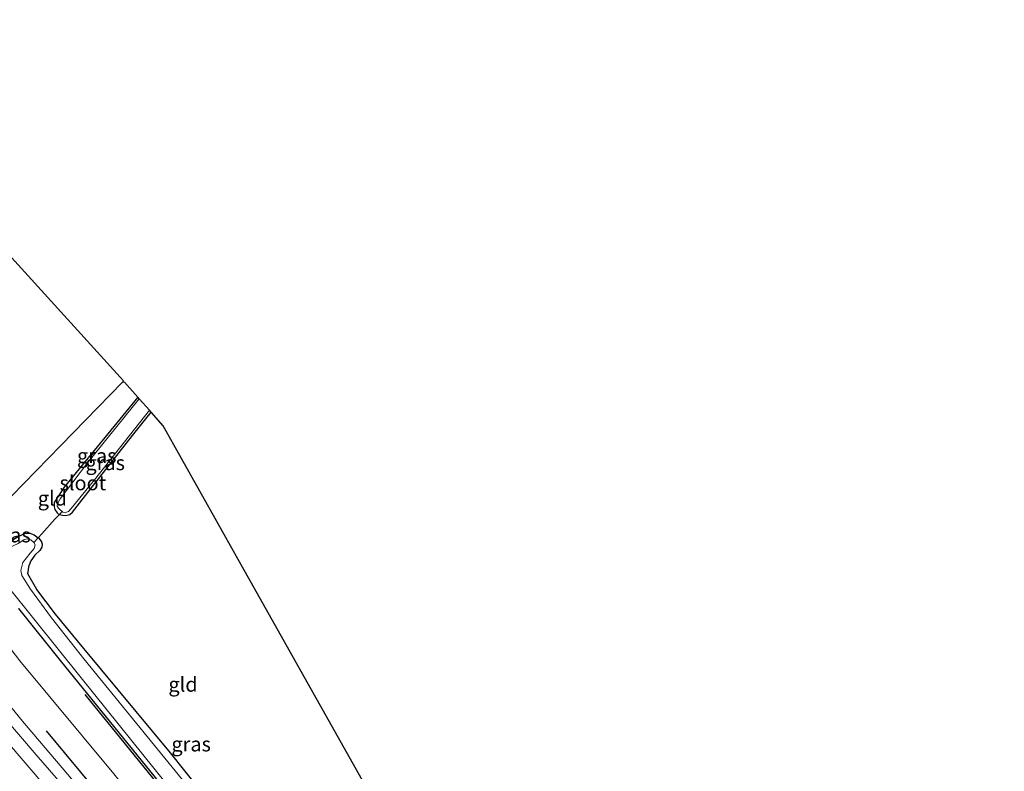
# Model space of a CAD drawing. Units: metres. Extents: x 169997 to 180000, y 556248 to 561963.
# Drawn here: x 176653 to 176821, y 556728 to 556857 of the extents above; entities that cross this region are included whole.
import ezdxf
from ezdxf.enums import TextEntityAlignment as Align

# ---------------------------------------------------------------- set-up
doc = ezdxf.new("R2010")
doc.units = ezdxf.units.M
doc.linetypes.add('IE-TERREINAFSCHEIDING', pattern=[10, 8, -2])
for name, color, linetype in [('B-ME-GR-BOMENRIJ-L-B1', 10, 'Continuous'), ('B-ME-GW-INSTEEKWATERGANG-L-B1', 10, 'Continuous'), ('B-ME-KG-KADASTRAAL-OPNAMEDTMGRENS-L-B1', 10, 'Continuous')]:
    doc.layers.add(name, color=color, linetype=linetype)
for name, color, linetype, lineweight in [('B-ME-GW-KRUINLIJN-L-B1', 93, 'Continuous', 18), ('B-ME-GW-TEENLIJN-L-B1', 93, 'Continuous', 18), ('B-ME-IE-GRASLAND-GV-B6', 93, 'Continuous', 18), ('B-ME-IE-GRONDWERKLIJN-GROND_INGERICHT-GV-B6', 253, 'Continuous', 18), ('B-ME-IE-HULPGEOMETRIE-L-B1', 53, 'Continuous', 18), ('B-ME-IE-TERREINAFSCHEIDING-DOORGANG-L-B1', 8, 'IE-TERREINAFSCHEIDING-KUNSTMATIG-OPEN', 18), ('B-ME-IE-TERREINAFSCHEIDING-RASTERHEKWERK-L-B1', 8, 'IE-TERREINAFSCHEIDING', 18), ('B-ME-OG-WATER-GV-B6', 153, 'Continuous', 18), ('B-ME-VH-VERH_SOORT-BITUMEN-GV-B6', 8, 'IE-TERREINAFSCHEIDING-NATUURLIJK-HOUTWAL', 18)]:
    doc.layers.add(name, color=color, linetype=linetype, lineweight=lineweight)
doc.styles.add('NLCS-ISO', font='NLCS-ISO.TTF')
doc.linetypes.add('IE-TERREINAFSCHEIDING-KUNSTMATIG-OPEN', pattern='A,7,-1.5,[67,NLCS.SHX,S=0.75,R=0,X=0,Y=0],-1.5', length=10)
doc.linetypes.add('IE-TERREINAFSCHEIDING-NATUURLIJK-HOUTWAL', pattern='A,7,-1.5,[67,NLCS.SHX,S=0.75,R=45,X=0,Y=0],-1.5,7,-1.5,[70,NLCS.SHX,S=0.75,R=0,X=0,Y=0],-1.5', length=20)

msp = doc.modelspace()

# ---------------------------------------------------------------- linework, layer by layer
at = {"layer": 'B-ME-GR-BOMENRIJ-L-B1'}
for p, q in [((176663.912, 556741.33, -0.765), (176701.5, 556694.921, -0.698)), ((176657.288, 556735.085, 2.347), (176675.637, 556713.029, 2.103))]:
    msp.add_line(p, q, dxfattribs=at)
at = {"layer": 'B-ME-GW-INSTEEKWATERGANG-L-B1'}
for points in [[(176672.988, 556792.277, -1.371), (176660.362, 556776.863, -1.45), (176659.353, 556775.399, -1.446), (176658.65, 556774.227, -1.422), (176658.656, 556773.491, -1.411), (176658.772, 556773.037, -1.407), (176659.128, 556772.449, -1.407), (176659.311, 556772.265, -1.407), (176659.533, 556772.201, -1.407), (176660.079, 556772.043, -1.407), (176660.653, 556772.011, -1.399), (176661.329, 556772.183, -1.399), (176661.776, 556772.574, -1.399), (176665.18, 556776.956, -1.379), (176672.086, 556785.732, -1.34), (176675.23, 556789.73, -1.384)], [(176647.048, 556770.954, -1.256), (176649.031, 556768.046, -1.32), (176649.785, 556767.407, -1.32), (176650.598, 556767.251, -1.324), (176652.485, 556768.377, -1.32), (176653.626, 556768.914, -1.324), (176654.472, 556768.955, -1.332), (176655.214, 556768.714, -1.316), (176655.917, 556768.189, -1.305), (176656.009, 556768.12, -1.304), (176656.461, 556767.513, -1.285), (176656.554, 556767.076, -1.332), (176656.516, 556766.6, -1.355), (176656.149, 556766.029, -1.328), (176655.295, 556765.198, -1.304), (176654.619, 556764.218, -1.296), (176654.321, 556763.475, -1.292)], [(176695.757, 556709.698, -1.052), (176678.58, 556731.297, -1.206), (176663.712, 556749.225, -1.249), (176658.87, 556755.082, -1.206), (176655.677, 556759.294, -1.214), (176654.12, 556761.992, -1.277), (176654.321, 556763.475, -1.292)], [(176652.529, 556756.081, -0.973), (176659.637, 556747.165, -0.993), (176702.852, 556693.925, -0.918)]]:
    msp.add_polyline3d(points, dxfattribs=at)
at = {"layer": 'B-ME-GW-KRUINLIJN-L-B1'}
msp.add_polyline3d([(176635.702, 556758.171, 3.137), (176653.233, 556736.739, 2.93), (176672.909, 556713.539, 2.741), (176690.057, 556693.38, 2.414), (176706.589, 556673.943, 2.264), (176727.053, 556650.805, 2.071), (176743.963, 556631.027, 2.02), (176762.761, 556609.407, 2.04), (176782.918, 556585.795, 2.047), (176798.214, 556568.36, 1.858), (176802.927, 556563.682, 1.705), (176806.345, 556561.362, 1.523), (176808.691, 556560.396, 1.354), (176810.714, 556560.449, 1.259), (176811.735, 556560.644, 1.066)], dxfattribs=at)
at = {"layer": 'B-ME-GW-TEENLIJN-L-B1'}
msp.add_polyline3d([(176811.735, 556560.644, 1.066), (176809.785, 556561.461, 1.055), (176806.637, 556563.369, 0.921), (176798.82, 556572.162, 0.609), (176787.852, 556587.451, -0.142), (176782.715, 556594.239, -0.414), (176774.787, 556603.437, -0.308), (176765.325, 556614.004, -0.244), (176747.123, 556634.631, 0.062), (176735.524, 556648.029, -0.107), (176721.425, 556664.435, -0.205), (176707.378, 556680.796, -0.166), (176685.315, 556707.118, 0.05), (176668.845, 556727.717, -0.351), (176652.722, 556747.068, -0.193), (176639.812, 556763.878, -0.475)], dxfattribs=at)
at = {"layer": 'B-ME-IE-GRASLAND-GV-B6'}
for points in [[(176659.533, 556772.201, -1.407), (176659.311, 556772.265, -1.407), (176659.128, 556772.449, -1.407), (176658.772, 556773.037, -1.407), (176658.656, 556773.491, -1.411), (176658.65, 556774.227, -1.422), (176659.353, 556775.399, -1.446), (176660.362, 556776.863, -1.45), (176672.988, 556792.277, -1.371), (176673.215, 556792.019, -1.836), (176664.33, 556781.003, -1.836), (176659.649, 556774.875, -1.836), (176659.216, 556774.03, -1.836), (176659.119, 556773.589, -1.836), (176659.366, 556773.242, -1.836), (176659.652, 556772.948, -1.836), (176659.989, 556772.695, -1.836), (176659.533, 556772.201, -1.407)], [(176659.533, 556772.201, -1.407), (176659.989, 556772.695, -1.836), (176660.121, 556772.595, -1.836), (176660.551, 556772.495, -1.836), (176661.062, 556772.714, -1.836), (176661.549, 556773.225, -1.836), (176665.525, 556778.121, -1.836), (176674.952, 556790.046, -1.836), (176675.23, 556789.73, -1.384), (176672.086, 556785.732, -1.34), (176665.18, 556776.956, -1.379), (176661.776, 556772.574, -1.399), (176661.329, 556772.183, -1.399), (176660.653, 556772.011, -1.399), (176660.079, 556772.043, -1.407), (176659.533, 556772.201, -1.407)], [(176646.553, 556770.168, -1.92), (176647.048, 556770.954, -1.256), (176649.031, 556768.046, -1.32), (176649.785, 556767.407, -1.32), (176650.598, 556767.251, -1.324), (176652.485, 556768.377, -1.32), (176653.626, 556768.914, -1.324), (176654.472, 556768.955, -1.332), (176655.214, 556768.714, -1.316), (176655.917, 556768.189, -1.305), (176655.134, 556767.402, -1.836), (176655.11, 556767.441, -1.836), (176654.616, 556767.815, -1.836), (176653.998, 556767.984, -1.836), (176653.421, 556767.844, -1.836), (176652.453, 556767.179, -1.836), (176650.653, 556766.338, -1.836), (176649.66, 556766.38, -1.836), (176649.119, 556766.808, -1.836), (176646.553, 556770.168, -1.92)], [(176703.585, 556698.533, -1.836), (176663.693, 556747.451, -1.836), (176658.151, 556754.454, -1.836), (176654.563, 556759.352, -1.836), (176653.065, 556761.72, -1.836), (176652.918, 556762.592, -1.836), (176653.277, 556763.95, -1.836), (176654.515, 556765.566, -1.836), (176655.193, 556766.354, -1.836), (176655.401, 556766.957, -1.836), (176655.134, 556767.402, -1.836), (176655.917, 556768.189, -1.305), (176656.009, 556768.12, -1.304), (176656.461, 556767.513, -1.285), (176656.554, 556767.076, -1.332), (176656.516, 556766.6, -1.355), (176656.149, 556766.029, -1.328), (176655.295, 556765.198, -1.304), (176654.619, 556764.218, -1.296), (176654.321, 556763.475, -1.292), (176654.12, 556761.992, -1.277), (176655.677, 556759.294, -1.214), (176658.87, 556755.082, -1.206), (176663.712, 556749.225, -1.249), (176678.58, 556731.297, -1.206), (176695.757, 556709.698, -1.052)], [(176672.909, 556713.539, 2.741), (176653.233, 556736.739, 2.93), (176635.702, 556758.171, 3.137)], [(176635.702, 556758.171, 3.137), (176653.233, 556736.739, 2.93), (176672.909, 556713.539, 2.741)], [(176650.989, 556759.501, -1.836), (176663.499, 556743.86, -1.836), (176702.757, 556695.09, -1.836)], [(176631.225, 556755.891, 3.528), (176646.193, 556738.285, 3.214), (176661.426, 556720.491, 3.08), (176676.182, 556703.344, 2.76), (176690.529, 556686.529, 2.52), (176699.071, 556676.657, 2.43), (176710.14, 556663.935, 2.272), (176719.185, 556653.323, 2.252), (176730.3, 556640.504, 2.166), (176742.061, 556626.844, 2.15), (176753.693, 556613.537, 2.134), (176766.869, 556598.365, 2.173), (176778.662, 556584.757, 2.075), (176788.15, 556573.705, 1.98), (176796.218, 556564.051, 2.02), (176799.829, 556560.345, 1.87), (176803.429, 556556.476, 1.898), (176809.33, 556550.26, 1.976), (176816.563, 556542.526, 2.126), (176821.879, 556538.347, 2.087)], [(176702.852, 556693.925, -0.918), (176659.637, 556747.165, -0.993), (176652.529, 556756.081, -0.973)], [(176652.529, 556756.081, -0.973), (176659.637, 556747.165, -0.993), (176702.852, 556693.925, -0.918)], [(176673.438, 556710.405, 2.875), (176655.539, 556730.953, 3.099), (176641.743, 556747.11, 3.32)], [(176652.722, 556747.068, -0.193), (176668.845, 556727.717, -0.351)], [(176668.845, 556727.717, -0.351), (176652.722, 556747.068, -0.193)]]:
    msp.add_polyline3d(points, dxfattribs=at)
at = {"layer": 'B-ME-IE-GRONDWERKLIJN-GROND_INGERICHT-GV-B6'}
for points in [[(176617.452, 556853.498, -1.301), (176670.526, 556795.075, -1.514), (176670.3253, 556794.8688, -1.5118)], [(176670.3253, 556794.8688, -1.5118), (176647.048, 556770.954, -1.256)], [(176670.3253, 556794.8688, -1.5118), (176670.7113, 556794.8644, -1.5032), (176672.988, 556792.277, -1.371), (176660.362, 556776.863, -1.45), (176659.353, 556775.399, -1.446), (176658.65, 556774.227, -1.422), (176658.656, 556773.491, -1.411), (176658.772, 556773.037, -1.407), (176659.128, 556772.449, -1.407), (176659.311, 556772.265, -1.407), (176659.533, 556772.201, -1.407), (176658.762, 556771.386, -1.328), (176656.502, 556768.882, -1.34), (176655.917, 556768.189, -1.305), (176655.214, 556768.714, -1.316), (176654.472, 556768.955, -1.332), (176653.626, 556768.914, -1.324), (176652.485, 556768.377, -1.32), (176650.598, 556767.251, -1.324), (176649.785, 556767.407, -1.32), (176649.031, 556768.046, -1.32), (176647.048, 556770.954, -1.256), (176670.3253, 556794.8688, -1.5118)], [(176659.533, 556772.201, -1.407), (176660.079, 556772.043, -1.407), (176660.653, 556772.011, -1.399), (176661.329, 556772.183, -1.399), (176661.776, 556772.574, -1.399), (176665.18, 556776.956, -1.379), (176672.086, 556785.732, -1.34), (176675.23, 556789.73, -1.384), (176677.289, 556787.376, -1.214), (176689.876, 556764.956, -1.068), (176713.291, 556723.313, -1.048)], [(176695.757, 556709.698, -1.052), (176678.58, 556731.297, -1.206), (176663.712, 556749.225, -1.249), (176658.87, 556755.082, -1.206), (176655.677, 556759.294, -1.214), (176654.12, 556761.992, -1.277), (176654.321, 556763.475, -1.292), (176654.619, 556764.218, -1.296), (176655.295, 556765.198, -1.304), (176656.149, 556766.029, -1.328), (176656.516, 556766.6, -1.355), (176656.554, 556767.076, -1.332), (176656.461, 556767.513, -1.285), (176656.009, 556768.12, -1.304), (176655.917, 556768.189, -1.305), (176656.502, 556768.882, -1.34), (176658.762, 556771.386, -1.328), (176659.533, 556772.201, -1.407)]]:
    msp.add_polyline3d(points, dxfattribs=at)
at = {"layer": 'B-ME-IE-HULPGEOMETRIE-L-B1'}
msp.add_polyline3d([(176670.3253, 556794.8688, -1.5118), (176647.048, 556770.954, -1.256)], dxfattribs=at)
at = {"layer": 'B-ME-IE-TERREINAFSCHEIDING-DOORGANG-L-B1'}
msp.add_line((176658.762, 556771.386, -1.328), (176656.502, 556768.882, -1.34), dxfattribs=at)
at = {"layer": 'B-ME-IE-TERREINAFSCHEIDING-RASTERHEKWERK-L-B1'}
for p, q in [((176658.762, 556771.386, -1.328), (176659.533, 556772.201, -1.407)), ((176659.533, 556772.201, -1.407), (176659.989, 556772.695, -1.836)), ((176656.502, 556768.882, -1.34), (176655.917, 556768.189, -1.305)), ((176655.917, 556768.189, -1.305), (176655.134, 556767.402, -1.836))]:
    msp.add_line(p, q, dxfattribs=at)
at = {"layer": 'B-ME-KG-KADASTRAAL-OPNAMEDTMGRENS-L-B1'}
for points in [[(176670.526, 556795.075, -1.514), (176617.452, 556853.498, -1.301), (176616.937, 556854.111, -1.978), (176615.333, 556855.842, -1.978), (176614.899, 556856.473, -1.623), (176568, 556907.861, -1.376), (176567.793, 556908.218, -1.92), (176565.542, 556910.627, -1.92), (176565.058, 556911.168, -1.384), (176501.401, 556981.26, -1.269), (176500.843, 556981.671, -1.92), (176499.787, 556983.076, -1.92), (176499.47, 556983.436, -0.986), (176493.5077, 556989.7758, -1.2118)], [(176823.533, 556574.489, 0.106), (176819.754, 556578.812, -0.288), (176817.101, 556581.84, -0.741), (176800.679, 556600.64, -0.926), (176763.446, 556643.244, -0.84), (176740.675, 556669.295, -0.997), (176722.091, 556707.376, -1.126), (176721.851, 556707.87, -1.836), (176720.779, 556710.069, -1.836), (176720.559, 556710.536, -1.273), (176713.291, 556723.313, -1.048), (176689.876, 556764.956, -1.068), (176677.289, 556787.376, -1.214), (176675.23, 556789.73, -1.384), (176674.952, 556790.046, -1.836), (176673.215, 556792.019, -1.836), (176672.988, 556792.277, -1.371), (176670.7113, 556794.8644, -1.5032)]]:
    msp.add_polyline3d(points, dxfattribs=at)
at = {"layer": 'B-ME-OG-WATER-GV-B6'}
for points in [[(176674.952, 556790.046, -1.836), (176665.525, 556778.121, -1.836), (176661.549, 556773.225, -1.836), (176661.062, 556772.714, -1.836), (176660.551, 556772.495, -1.836), (176660.121, 556772.595, -1.836), (176659.989, 556772.695, -1.836), (176659.652, 556772.948, -1.836), (176659.366, 556773.242, -1.836), (176659.119, 556773.589, -1.836), (176659.216, 556774.03, -1.836), (176659.649, 556774.875, -1.836), (176664.33, 556781.003, -1.836), (176673.215, 556792.019, -1.836), (176674.952, 556790.046, -1.836)], [(176652.453, 556767.179, -1.836), (176653.421, 556767.844, -1.836), (176653.998, 556767.984, -1.836), (176654.616, 556767.815, -1.836), (176655.11, 556767.441, -1.836), (176655.134, 556767.402, -1.836)], [(176655.134, 556767.402, -1.836), (176655.401, 556766.957, -1.836), (176655.193, 556766.354, -1.836), (176654.515, 556765.566, -1.836), (176653.277, 556763.95, -1.836), (176652.918, 556762.592, -1.836), (176653.065, 556761.72, -1.836), (176654.563, 556759.352, -1.836), (176658.151, 556754.454, -1.836), (176663.693, 556747.451, -1.836), (176703.585, 556698.533, -1.836)], [(176702.757, 556695.09, -1.836), (176663.499, 556743.86, -1.836), (176650.989, 556759.501, -1.836)]]:
    msp.add_polyline3d(points, dxfattribs=at)
at = {"layer": 'B-ME-VH-VERH_SOORT-BITUMEN-GV-B6'}
for points in [[(176641.743, 556747.11, 3.32), (176655.539, 556730.953, 3.099), (176673.438, 556710.405, 2.875), (176694.93, 556685.755, 2.441), (176717.092, 556659.836, 2.233), (176755.451, 556615.408, 2.177), (176774.839, 556592.877, 2.043), (176794.218, 556570.351, 1.941), (176798.649, 556565.323, 2.063), (176802.875, 556561.372, 1.661), (176805.594, 556559.773, 1.579), (176808.397, 556558.886, 1.421)], [(176661.426, 556720.491, 3.08), (176646.193, 556738.285, 3.214)]]:
    msp.add_polyline3d(points, dxfattribs=at)

# ---------------------------------------------------------------- texts
at = {"layer": 'B-ME-IE-GRASLAND-GV-B6', "ltscale": 0.2, "style": 'NLCS-ISO'}
for p in [(176665.9325, 556782.239), (176667.3815, 556781.0285), (176651.235, 556768.646), (176682.111, 556732.807)]:
    msp.add_text('gras', height=2.5, dxfattribs=at).set_placement(p, align=Align.MIDDLE_CENTER)
at = {"layer": 'B-ME-IE-GRONDWERKLIJN-GROND_INGERICHT-GV-B6', "ltscale": 0.2, "style": 'NLCS-ISO'}
for p in [(176658.3285, 556774.9516), (176680.7201, 556743.0517)]:
    msp.add_text('gld', height=2.5, dxfattribs=at).set_placement(p, align=Align.MIDDLE_CENTER)
at = {"layer": 'B-ME-OG-WATER-GV-B6', "ltscale": 0.2, "style": 'NLCS-ISO'}
msp.add_text('sloot', height=2.5, dxfattribs=at).set_placement((176663.5499, 556777.5762), align=Align.MIDDLE_CENTER)

doc.saveas('drawing.dxf')
